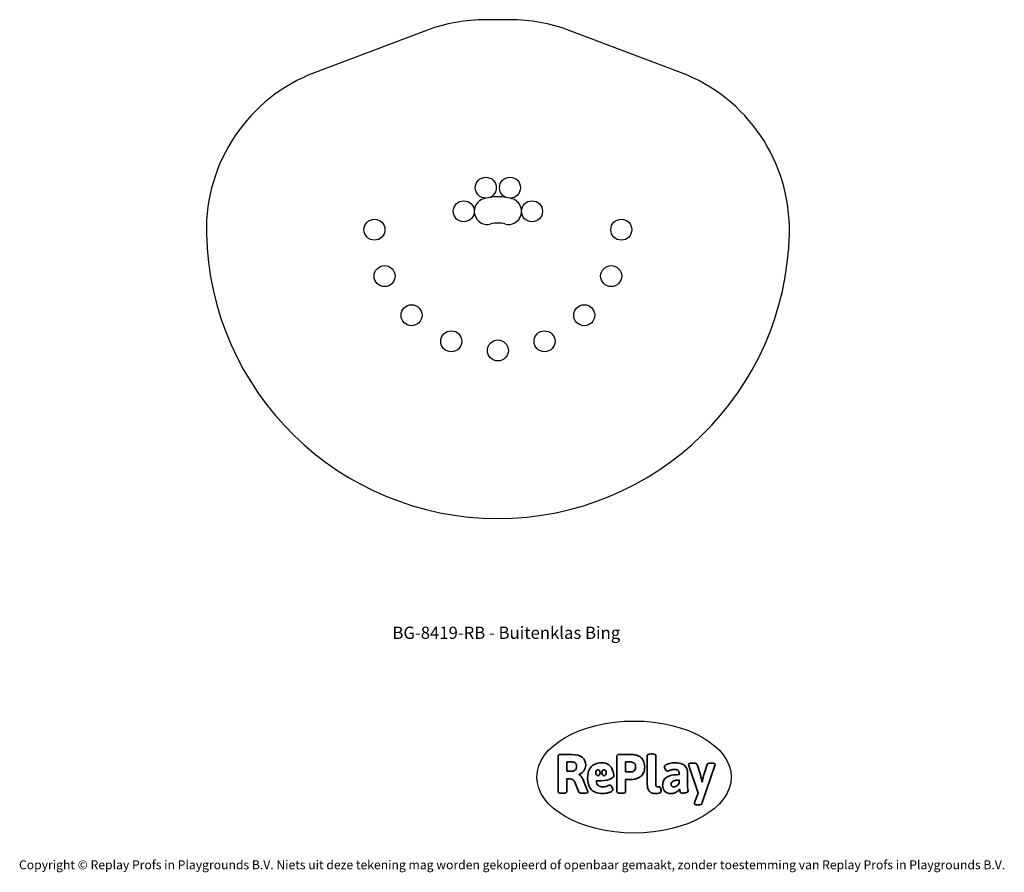
# Model space of a CAD drawing. Units: millimetres. Extents: x -4534 to 4839, y -3372 to 4748.
import ezdxf

# ---------------------------------------------------------------- set-up
doc = ezdxf.new("R2010")
doc.units = ezdxf.units.MM
doc.layers.add('Benaming', color=7, linetype='Continuous', lineweight=20, true_color=0x00a19a)
doc.layers.add('Logo-Copywrite', color=7, linetype='Continuous')
doc.layers.add('Opvangzone', color=7, linetype='Continuous', true_color=0x00a19a)
doc.layers.add('Toestel 2D', color=7, linetype='Continuous', lineweight=20)
doc.styles.get("Standard").update_dxf_attribs({"font": 'arial.ttf'})
doc.styles.add('VR Benaming txt 140', font='arial.ttf', dxfattribs={"height": 140})

# ---------------------------------------------------------------- blocks, each defined once
blk = doc.blocks.new('onderschrift')
at = {"layer": 'Logo-Copywrite'}
blk.add_ellipse((1314.4, -2464.5), major_axis=(924.9, 0), ratio=0.576701, dxfattribs=at)
at = {"layer": 'Logo-Copywrite', "lineweight": 35}
for points, knots in [([(1520.3, -2622), (1507.7, -2622), (1496.3, -2620.3), (1486.4, -2616.8), (1476.4, -2613.4), (1468.1, -2608.1), (1461.4, -2600.8), (1454.7, -2593.6), (1449.6, -2584.4), (1446.2, -2573.4), (1442.7, -2562.3), (1441, -2549.2), (1441, -2534), (1441, -2534), (1441, -2262.1), (1441, -2262.1), (1441, -2250.5), (1451.9, -2244.7), (1473.6, -2244.7), (1473.6, -2244.7), (1488.8, -2244.7), (1488.8, -2244.7), (1510.6, -2244.7), (1521.4, -2250.5), (1521.4, -2262.1), (1521.4, -2262.1), (1521.4, -2535.1), (1521.4, -2535.1), (1521.4, -2543), (1523, -2548.9), (1526, -2552.7), (1529.1, -2556.5), (1534.1, -2558.4), (1541, -2558.4), (1543.5, -2558.4), (1546.2, -2558.1), (1549.1, -2557.3), (1552, -2556.6), (1554.2, -2556.3), (1555.7, -2556.3), (1559.3, -2556.3), (1562.4, -2559.3), (1564.9, -2565.2), (1567.4, -2571.2), (1569.3, -2577.4), (1570.6, -2583.7), (1571.9, -2590), (1572.5, -2593.9), (1572.5, -2595.4), (1572.5, -2603.7), (1569.3, -2609.8), (1563, -2613.6), (1556.6, -2617.4), (1549.4, -2619.7), (1541.3, -2620.6), (1533.1, -2621.5), (1526.1, -2622), (1520.3, -2622)], [0, 0, 0, 0, 1, 1, 1, 2, 2, 2, 3, 3, 3, 4, 4, 4, 5, 5, 5, 6, 6, 6, 7, 7, 7, 8, 8, 8, 9, 9, 9, 10, 10, 10, 11, 11, 11, 12, 12, 12, 13, 13, 13, 14, 14, 14, 15, 15, 15, 16, 16, 16, 17, 17, 17, 18, 18, 18, 19, 19, 19, 19]), ([(623.9, -2618.7), (602.2, -2618.7), (591.4, -2612.9), (591.4, -2601.3), (591.4, -2601.3), (591.4, -2271.9), (591.4, -2271.9), (591.4, -2257.5), (598.6, -2250.2), (613.1, -2250.2), (613.1, -2250.2), (719, -2250.2), (719, -2250.2), (766.1, -2250.2), (800.4, -2259.1), (822, -2276.8), (843.5, -2294.6), (854.3, -2319.7), (854.3, -2352.3), (854.3, -2373.3), (848.4, -2391.2), (836.6, -2405.9), (824.8, -2420.5), (809.5, -2431.5), (790.7, -2438.7), (790.7, -2438.7), (790.7, -2440.9), (790.7, -2440.9), (797.6, -2443.4), (804.7, -2449.5), (811.9, -2459.1), (819.1, -2468.7), (825.1, -2479.3), (829.8, -2490.9), (829.8, -2490.9), (872.5, -2597.5), (872.5, -2597.5), (874.3, -2602.3), (875.3, -2605.7), (875.3, -2607.9), (875.3, -2615.1), (864.4, -2618.7), (842.7, -2618.7), (842.7, -2618.7), (820.4, -2618.7), (820.4, -2618.7), (812.4, -2618.7), (805.6, -2617.9), (800, -2616.3), (794.4, -2614.7), (790.7, -2611.7), (788.9, -2607.3), (788.9, -2607.3), (751.1, -2514.2), (751.1, -2514.2), (745.6, -2503.4), (739.6, -2495.2), (732.9, -2489.8), (726.2, -2484.3), (713.9, -2481.6), (696.2, -2481.6), (696.2, -2481.6), (675, -2481.6), (675, -2481.6), (675, -2481.6), (675, -2601.3), (675, -2601.3), (675, -2612.9), (664.1, -2618.7), (642.4, -2618.7), (642.4, -2618.7), (623.9, -2618.7), (623.9, -2618.7)], [0, 0, 0, 0, 1, 1, 1, 2, 2, 2, 3, 3, 3, 4, 4, 4, 5, 5, 5, 6, 6, 6, 7, 7, 7, 8, 8, 8, 9, 9, 9, 10, 10, 10, 11, 11, 11, 12, 12, 12, 13, 13, 13, 14, 14, 14, 15, 15, 15, 16, 16, 16, 17, 17, 17, 18, 18, 18, 19, 19, 19, 20, 20, 20, 21, 21, 21, 22, 22, 22, 23, 23, 23, 24, 24, 24, 24]), ([(675, -2409.4), (675, -2409.4), (726.6, -2409.4), (726.6, -2409.4), (734.2, -2409.4), (741.2, -2407.3), (747.5, -2403.1), (753.9, -2399), (758.9, -2393.4), (762.7, -2386.3), (766.5, -2379.2), (768.4, -2371.4), (768.4, -2362.7), (768.4, -2350), (764.4, -2339.9), (756.2, -2332.5), (748.1, -2325.1), (736.9, -2321.4), (722.8, -2321.4), (722.8, -2321.4), (675, -2321.4), (675, -2321.4), (675, -2321.4), (675, -2409.4), (675, -2409.4)], [0, 0, 0, 0, 1, 1, 1, 2, 2, 2, 3, 3, 3, 4, 4, 4, 5, 5, 5, 6, 6, 6, 7, 7, 7, 8, 8, 8, 8]), ([(1121.4, -2453.6), (1121.4, -2440.4), (1118.3, -2420.7), (1110.5, -2399.5), (1102.7, -2378.3), (1090.3, -2361.3), (1073.3, -2348.5), (1056.3, -2335.6), (1033.5, -2329.2), (1004.8, -2329.2), (979.1, -2329.2), (956.3, -2334.1), (936.4, -2343.9), (916.5, -2353.6), (900.9, -2369.4), (889.7, -2391.1), (878.4, -2412.8), (872.8, -2441.6), (872.8, -2477.5), (872.8, -2521.3), (884.1, -2556.4), (906.8, -2582.6), (929.4, -2608.9), (965.4, -2622), (1014.6, -2622), (1022.2, -2622), (1031.5, -2621.3), (1042.6, -2619.8), (1053.6, -2618.4), (1064.5, -2616), (1075.2, -2612.8), (1085.9, -2609.5), (1094.7, -2605.4), (1101.8, -2600.5), (1108.9, -2595.6), (1112.4, -2589.8), (1112.4, -2582.9), (1112.4, -2579.3), (1110.9, -2574.2), (1107.8, -2567.7), (1104.7, -2561.2), (1101, -2555.2), (1096.6, -2549.7), (1092.3, -2544.3), (1088.1, -2541.6), (1084.2, -2541.6), (1081.6, -2541.6), (1077.4, -2542.9), (1071.4, -2545.7), (1065.4, -2548.4), (1058, -2551.2), (1049.1, -2554.1), (1040.2, -2557), (1030, -2558.4), (1018.4, -2558.4), (1000.7, -2558.4), (986.3, -2554.4), (975.2, -2546.2), (964.2, -2538.1), (957.2, -2523), (955.9, -2501.6), (959.9, -2501.6), (962.3, -2501.6), (967.5, -2501.6), (1057.4, -2501.6), (1121.4, -2478.9), (1121.4, -2453.6)], [0, 0, 0, 0, 1, 1, 1, 2, 2, 2, 3, 3, 3, 4, 4, 4, 5, 5, 5, 6, 6, 6, 7, 7, 7, 8, 8, 8, 9, 9, 9, 10, 10, 10, 11, 11, 11, 12, 12, 12, 13, 13, 13, 14, 14, 14, 15, 15, 15, 16, 16, 16, 17, 17, 17, 18, 18, 18, 19, 19, 19, 20, 20, 20, 21, 21, 21, 22, 22, 22, 22]), ([(1183.3, -2618.7), (1161.6, -2618.7), (1150.7, -2612.9), (1150.7, -2601.3), (1150.7, -2601.3), (1150.7, -2271.9), (1150.7, -2271.9), (1150.7, -2257.5), (1158, -2250.2), (1172.5, -2250.2), (1172.5, -2250.2), (1286.5, -2250.2), (1286.5, -2250.2), (1298.5, -2250.2), (1311.9, -2251.6), (1326.7, -2254.3), (1341.6, -2257), (1355.8, -2262.4), (1369.4, -2270.3), (1383, -2278.3), (1394.1, -2290.2), (1402.8, -2306.2), (1411.5, -2322.1), (1415.8, -2343.1), (1415.8, -2369.2), (1415.8, -2390.2), (1412.6, -2407.8), (1406, -2421.9), (1399.5, -2436), (1391.1, -2447.5), (1380.8, -2456.4), (1370.5, -2465.2), (1359.6, -2471.9), (1348.2, -2476.5), (1336.8, -2481), (1326, -2484.1), (1315.9, -2485.7), (1305.7, -2487.3), (1297.8, -2488.2), (1292, -2488.2), (1292, -2488.2), (1234.4, -2488.2), (1234.4, -2488.2), (1234.4, -2488.2), (1234.4, -2601.3), (1234.4, -2601.3), (1234.4, -2612.9), (1223.5, -2618.7), (1201.8, -2618.7), (1201.8, -2618.7), (1183.3, -2618.7), (1183.3, -2618.7)], [0, 0, 0, 0, 1, 1, 1, 2, 2, 2, 3, 3, 3, 4, 4, 4, 5, 5, 5, 6, 6, 6, 7, 7, 7, 8, 8, 8, 9, 9, 9, 10, 10, 10, 11, 11, 11, 12, 12, 12, 13, 13, 13, 14, 14, 14, 15, 15, 15, 16, 16, 16, 17, 17, 17, 17]), ([(1234.4, -2416.4), (1234.4, -2416.4), (1282.7, -2416.4), (1282.7, -2416.4), (1287.8, -2416.4), (1293.1, -2415.8), (1298.8, -2414.5), (1304.4, -2413.3), (1309.5, -2410.9), (1314.2, -2407.5), (1318.9, -2404), (1322.7, -2399.2), (1325.6, -2393.1), (1328.5, -2386.9), (1330, -2379), (1330, -2369.2), (1330, -2356.1), (1327.4, -2346.2), (1322.4, -2339.3), (1317.3, -2332.4), (1311.2, -2327.7), (1303.9, -2325.2), (1296.7, -2322.7), (1289.6, -2321.4), (1282.7, -2321.4), (1282.7, -2321.4), (1234.4, -2321.4), (1234.4, -2321.4), (1234.4, -2321.4), (1234.4, -2416.4), (1234.4, -2416.4)], [0, 0, 0, 0, 1, 1, 1, 2, 2, 2, 3, 3, 3, 4, 4, 4, 5, 5, 5, 6, 6, 6, 7, 7, 7, 8, 8, 8, 9, 9, 9, 10, 10, 10, 10]), ([(1667.5, -2622), (1638.2, -2622), (1617.5, -2614.3), (1605.3, -2598.9), (1593.2, -2583.5), (1587.1, -2564.8), (1587.1, -2542.7), (1587.1, -2531.5), (1588.8, -2520), (1592.3, -2508.2), (1595.7, -2496.4), (1602.7, -2485.5), (1613.2, -2475.3), (1623.7, -2465.2), (1639.4, -2457), (1660.2, -2450.9), (1681, -2444.7), (1708.6, -2441.6), (1743, -2441.6), (1743, -2441.6), (1743, -2423.7), (1743, -2423.7), (1743, -2413.2), (1739.7, -2405.4), (1733, -2400.4), (1726.3, -2395.3), (1715.5, -2392.7), (1700.7, -2392.7), (1687.6, -2392.7), (1676.3, -2394.2), (1666.7, -2397.1), (1657.1, -2400), (1649.3, -2402.9), (1643.4, -2405.8), (1637.4, -2408.7), (1633.3, -2410.1), (1631.1, -2410.1), (1627.5, -2410.1), (1623.4, -2407.3), (1618.9, -2401.7), (1614.4, -2396.1), (1610.6, -2389.8), (1607.5, -2382.7), (1604.4, -2375.6), (1602.9, -2370.3), (1602.9, -2366.7), (1602.9, -2360.5), (1607.3, -2354.5), (1616.2, -2348.7), (1625.1, -2343), (1637.4, -2338.2), (1653.1, -2334.6), (1668.9, -2331), (1686.7, -2329.2), (1706.6, -2329.2), (1735.2, -2329.2), (1758.1, -2333.1), (1775.1, -2340.9), (1792.1, -2348.7), (1804.4, -2359.3), (1812, -2372.9), (1819.6, -2386.5), (1823.4, -2402.2), (1823.4, -2419.9), (1823.4, -2419.9), (1823.4, -2522), (1823.4, -2522), (1823.4, -2540.9), (1824, -2555.3), (1825.1, -2565.2), (1826.1, -2575.2), (1827.2, -2582.6), (1828.3, -2587.5), (1829.4, -2592.4), (1829.9, -2596.8), (1829.9, -2600.8), (1829.9, -2604.1), (1827.5, -2606.8), (1822.6, -2609), (1817.7, -2611.1), (1811.8, -2612.9), (1804.7, -2614.4), (1797.6, -2615.8), (1790.7, -2616.8), (1784, -2617.4), (1777.3, -2617.9), (1772.4, -2618.2), (1769.1, -2618.2), (1763.3, -2618.2), (1759.1, -2616.1), (1756.3, -2611.9), (1753.6, -2607.8), (1751.7, -2602.7), (1750.6, -2596.7), (1749.5, -2590.8), (1748.5, -2585.4), (1747.4, -2580.7), (1746.3, -2582.9), (1742.6, -2587.3), (1736.2, -2594), (1729.9, -2600.7), (1721, -2607.1), (1709.6, -2613), (1698.2, -2619), (1684.2, -2622), (1667.5, -2622)], [0, 0, 0, 0, 1, 1, 1, 2, 2, 2, 3, 3, 3, 4, 4, 4, 5, 5, 5, 6, 6, 6, 7, 7, 7, 8, 8, 8, 9, 9, 9, 10, 10, 10, 11, 11, 11, 12, 12, 12, 13, 13, 13, 14, 14, 14, 15, 15, 15, 16, 16, 16, 17, 17, 17, 18, 18, 18, 19, 19, 19, 20, 20, 20, 21, 21, 21, 22, 22, 22, 23, 23, 23, 24, 24, 24, 25, 25, 25, 26, 26, 26, 27, 27, 27, 28, 28, 28, 29, 29, 29, 30, 30, 30, 31, 31, 31, 32, 32, 32, 33, 33, 33, 34, 34, 34, 35, 35, 35, 35]), ([(1921.2, -2729.6), (1899.4, -2729.6), (1888.6, -2725.7), (1888.6, -2718.1), (1888.6, -2716.7), (1888.8, -2715.2), (1889.1, -2713.5), (1889.5, -2711.9), (1890, -2710.2), (1890.8, -2708.4), (1890.8, -2708.4), (1925.1, -2616.8), (1925.1, -2616.8), (1925.1, -2616.8), (1835.3, -2354.2), (1835.3, -2354.2), (1835, -2352.4), (1834.5, -2350.6), (1834, -2349), (1833.4, -2347.4), (1833.2, -2345.9), (1833.2, -2344.4), (1833.2, -2336.4), (1844.2, -2332.5), (1866.3, -2332.5), (1866.3, -2332.5), (1883.7, -2332.5), (1883.7, -2332.5), (1891.7, -2332.5), (1898.4, -2333.3), (1903.8, -2334.9), (1909.2, -2336.5), (1912.7, -2339.5), (1914.1, -2343.9), (1914.1, -2343.9), (1946.2, -2444.4), (1946.2, -2444.4), (1948, -2450.5), (1950.3, -2460.1), (1953.2, -2473.1), (1956.1, -2486.2), (1958.8, -2498.5), (1961.4, -2510.1), (1961.4, -2510.1), (1963.5, -2510.1), (1963.5, -2510.1), (1966.1, -2498.5), (1968.8, -2486.1), (1971.7, -2472.9), (1974.6, -2459.7), (1976.9, -2450.2), (1978.8, -2444.4), (1978.8, -2444.4), (2010.8, -2343.9), (2010.8, -2343.9), (2012.2, -2339.5), (2015.7, -2336.5), (2021.1, -2334.9), (2026.6, -2333.3), (2033.3, -2332.5), (2041.2, -2332.5), (2041.2, -2332.5), (2054.3, -2332.5), (2054.3, -2332.5), (2076, -2332.5), (2086.9, -2336.4), (2086.9, -2344.4), (2086.9, -2346.9), (2086.3, -2350.2), (2085.2, -2354.2), (2085.2, -2354.2), (1960.8, -2718.1), (1960.8, -2718.1), (1959.4, -2722.5), (1955.9, -2725.5), (1950.5, -2727.1), (1945.1, -2728.7), (1938.4, -2729.6), (1930.4, -2729.6), (1930.4, -2729.6), (1921.2, -2729.6), (1921.2, -2729.6)], [0, 0, 0, 0, 1, 1, 1, 2, 2, 2, 3, 3, 3, 4, 4, 4, 5, 5, 5, 6, 6, 6, 7, 7, 7, 8, 8, 8, 9, 9, 9, 10, 10, 10, 11, 11, 11, 12, 12, 12, 13, 13, 13, 14, 14, 14, 15, 15, 15, 16, 16, 16, 17, 17, 17, 18, 18, 18, 19, 19, 19, 20, 20, 20, 21, 21, 21, 22, 22, 22, 23, 23, 23, 24, 24, 24, 25, 25, 25, 26, 26, 26, 27, 27, 27, 27]), ([(956.1, -2443.4), (947.9, -2432.3), (947.9, -2414.3), (956.1, -2403.2), (964.2, -2392.1), (977.5, -2392.1), (985.7, -2403.2), (993.9, -2414.3), (993.9, -2432.3), (985.7, -2443.4), (977.5, -2454.5), (964.2, -2454.5), (956.1, -2443.4)], [0, 0, 0, 0, 1, 1, 1, 2, 2, 2, 3, 3, 3, 4, 4, 4, 4]), ([(1014.5, -2403.2), (1022.6, -2392.1), (1035.9, -2392.1), (1044.1, -2403.2), (1052.3, -2414.3), (1052.3, -2432.3), (1044.1, -2443.4), (1035.9, -2454.5), (1022.6, -2454.5), (1014.5, -2443.4), (1006.3, -2432.3), (1006.3, -2414.3), (1014.5, -2403.2)], [0, 0, 0, 0, 1, 1, 1, 2, 2, 2, 3, 3, 3, 4, 4, 4, 4]), ([(1694.1, -2558.4), (1704.6, -2558.4), (1714.3, -2555.2), (1723.2, -2548.7), (1732.1, -2542.1), (1738.7, -2534), (1743, -2524.2), (1743, -2524.2), (1743, -2494.3), (1743, -2494.3), (1730, -2494.3), (1718.8, -2495.2), (1709.4, -2497), (1699.9, -2498.9), (1692.1, -2501.4), (1685.7, -2504.7), (1679.4, -2507.9), (1674.7, -2512.1), (1671.6, -2517.1), (1668.5, -2522.2), (1667, -2528), (1667, -2534.5), (1667, -2541.4), (1669.2, -2547.1), (1673.8, -2551.6), (1678.3, -2556.2), (1685.1, -2558.4), (1694.1, -2558.4)], [0, 0, 0, 0, 1, 1, 1, 2, 2, 2, 3, 3, 3, 4, 4, 4, 5, 5, 5, 6, 6, 6, 7, 7, 7, 8, 8, 8, 9, 9, 9, 9])]:
    blk.add_open_spline(points, degree=3, knots=knots, dxfattribs=at)
at = {"layer": 'Logo-Copywrite', "insert": (-4540.5, -3258), "char_height": 85, "attachment_point": 1}
blk.add_mtext_dynamic_manual_height_columns('{\\fAsap|b0|i0|c0|p2;Copyright © Replay Profs in Playgrounds B.V. Niets uit deze tekening mag worden gekopieerd of openbaar gemaakt, zonder toestemming van Replay Profs in Playgrounds B.V.}', width=10615.551, gutter_width=10, heights=[0], dxfattribs=at)
blk = doc.blocks.new('BG-8419-RB')
at = {"layer": 'Opvangzone', "linetype": 'Continuous', "lineweight": 25}
for p, q in [((133.5, 4747.8), (-96.5, 4747.8)), ((-661.4, 4644.7), (-1721.4, 4244.7)), ((1758.4, 4244.7), (698.4, 4644.7))]:
    blk.add_line(p, q, dxfattribs=at)
for centre, radius, start, end in [((-96.5, 3147.8), 1600, 90, 110.67442), ((133.5, 3147.8), 1600, 69.32558, 90), ((-1156.5, 2747.8), 1600, 110.67442, 181.23212), ((1193.5, 2747.8), 1600, 358.76788, 69.32558), ((18.5, 2773), 2775.3, 181.23212, 358.76788)]:
    blk.add_arc(centre, radius, start, end, dxfattribs=at)
at = {"layer": 'Toestel 2D', "linetype": 'Continuous', "lineweight": 25, "flags": 128}
for points in [[(-97.2, 3047.8), (-101.7, 3046.7), (-114.8, 3043.2)], [(151.9, 3043.2), (138.8, 3046.7), (134.3, 3047.8)]]:
    blk.add_lwpolyline(points, dxfattribs=at)
at = {"layer": 'Toestel 2D', "linetype": 'Continuous', "lineweight": 25}
for centre in [(-96.5, 3147.8), (133.5, 3147.8), (-306.5, 2922.8), (343.5, 2922.8), (-1156.5, 2747.8), (1193.5, 2747.8), (-1059.9, 2305.8), (1096.9, 2305.8), (-803.5, 1933.1), (840.6, 1933.1), (-425.4, 1684.8), (462.4, 1684.8), (18.5, 1597.8)]:
    blk.add_circle(centre, 100, dxfattribs=at)
for centre, radius, start, end in [((-81.5, 2922.8), 125, 105.46601, 285.46601), ((18.5, 2561.3), 500, 81.19207, 98.80793), ((118.5, 2922.8), 125, 254.53399, 74.53399), ((18.5, 2561.3), 250, 74.53399, 105.46601)]:
    blk.add_arc(centre, radius, start, end, dxfattribs=at)

msp = doc.modelspace()

# ---------------------------------------------------------------- block references
for name in ['BG-8419-RB', 'onderschrift']:
    msp.add_blockref(name, (0, 0))

# ---------------------------------------------------------------- texts
at = {"layer": 'Benaming', "insert": (-4137.5, -1032.5), "char_height": 140, "attachment_point": 1, "style": 'VR Benaming txt 140'}
msp.add_mtext_dynamic_manual_height_columns('\\pxqc;{\\fOpen Sans|b0|i0|c0|p34;\\H0.83333x;BG-8419-RB - Buitenklas Bing}', width=8472.759, gutter_width=12.5, heights=[125.2], dxfattribs=at)

doc.saveas('drawing.dxf')
